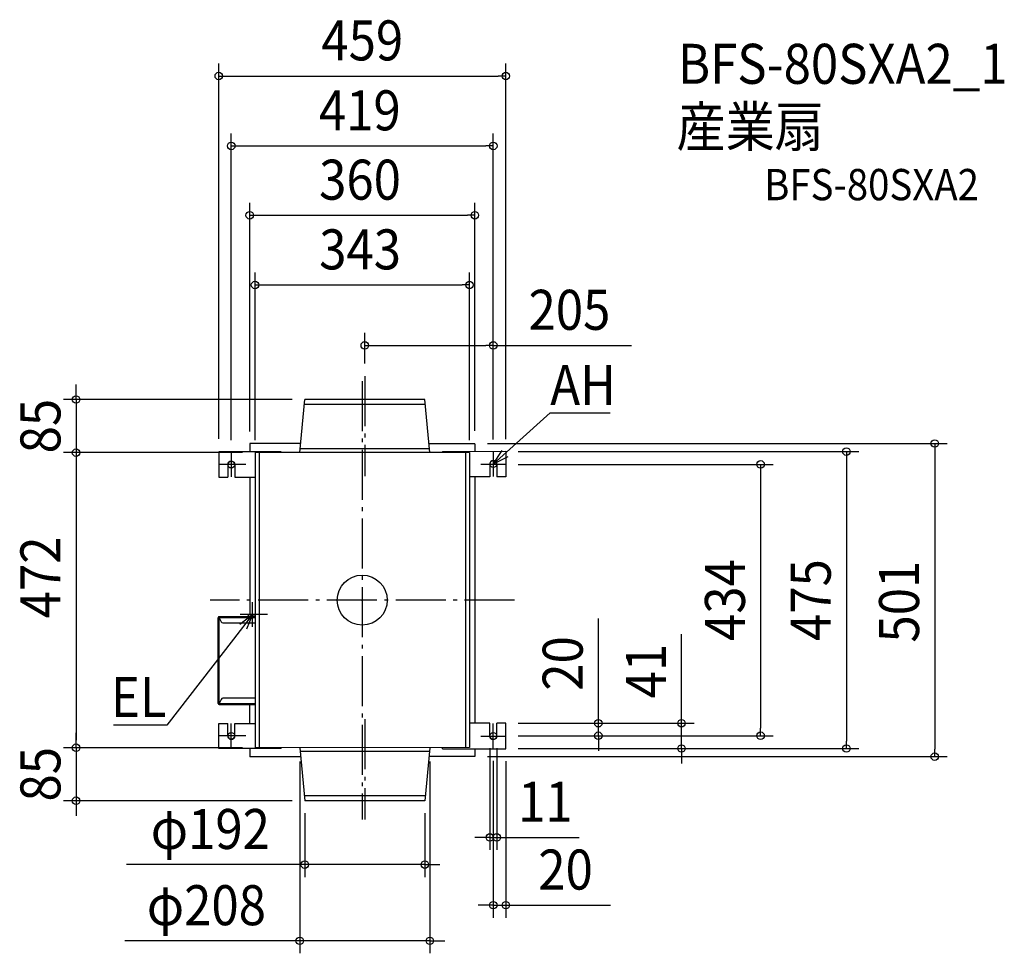
# Model space of a CAD drawing. Extents: x -548 to 1027, y -565 to 929.
import ezdxf
from ezdxf.enums import TextEntityAlignment as Align

# ---------------------------------------------------------------- set-up
doc = ezdxf.new("R2010")
doc.units = 0
doc.header["$LTSCALE"] = 20
doc.header["$PDMODE"] = 3
doc.header["$PDSIZE"] = -2
doc.linetypes.add('DASHDOT', pattern=[5.5, 4, -0.6, 0.3, -0.6])
doc.layers.get('DEFPOINTS').update_dxf_attribs({"linetype": 'CONTINUOUS'})
for name, color, linetype in [('ARRANGE', 1, 'CONTINUOUS'), ('BASIS', 6, 'DASHDOT'), ('DETAIL', 5, 'CONTINUOUS'), ('ETC', 61, 'CONTINUOUS'), ('FIX', 11, 'CONTINUOUS'), ('NOTE', 4, 'CONTINUOUS'), ('OUTLINE', 3, 'CONTINUOUS'), ('SIZE', 30, 'CONTINUOUS')]:
    doc.layers.add(name, color=color, linetype=linetype)
doc.styles.get("Standard").update_dxf_attribs({"font": 'SIMPLEX.shx', "width": 0.9, "height": 64, "bigfont": 'BIGFONT.shx'})

msp = doc.modelspace()

# ---------------------------------------------------------------- linework, layer by layer
at = {"layer": 'ARRANGE', "color": 1, "linetype": 'CONTINUOUS'}
msp.add_circle((0, 0), 40, dxfattribs=at)
msp.add_point((0, 0), dxfattribs=at)
at = {"layer": 'BASIS', "color": 6, "linetype": 'DASHDOT'}
for p, q in [((0, 350.5), (0, -350.8)), ((4, 358.3), (4, 198.1)), ((243.5, 0.1), (-243.5, -0.1)), ((4, -190.6), (4, -350.8))]:
    msp.add_line(p, q, dxfattribs=at)
at = {"layer": 'DEFPOINTS', "color": 30, "linetype": 'CONTINUOUS'}
for p in [(229.5, 838.4), (209.5, 726.5), (180, 615.6), (171.5, 504.1), (4, 407.4), (4, 358.3), (-92, 320.9), (-92, 320.9), (100, 320.9), (100, 320.9), (-229.5, 237.9), (-229.5, 237.4), (-180, 250.4), (-180, 249.9), (180, 250.6), (180, 250.6), (209.5, 237.6), (209.5, 237.1), (229.5, 237.6), (229.5, 237.6), (-457.7, 235.9), (-209.5, 235.9), (-171.5, 235.9), (-171.5, 235.9), (-171.5, 235.9), (-100, 235.9), (108, 235.9), (171.5, 236.1), (172, 236.1), (172, 236.1), (-229.5, 216.9), (229.5, 217.1), (-229.5, 196.9), (-229.5, -197.1), (229.5, -196.9), (229.5, -196.9), (-229.5, -217.1), (204, -216.9), (215, -216.9), (229.5, -216.9), (229.5, -216.9), (377.5, -216.9), (636.9, -216.9), (-457.7, -236.1), (-172, -236.1), (-171.5, -236.1), (-171.5, -236.1), (171.5, -235.9), (171.5, -235.9), (172, -235.9), (-229.5, -237.6), (-229.5, -237.6), (-209.5, -237.1), (-180, -250.1), (-180, -250.6), (180, -249.9), (180, -250.4), (209.5, -236.9), (209.5, -237.4), (229.5, -237.4), (229.5, -237.4), (229.5, -237.4), (510.5, -237.4), (774.1, -237.4), (915.4, -250.4), (-457.7, -320.9), (-92, -320.9), (100, -321.1), (215, -379.6), (-92, -423.1), (209.5, -488), (-100, -545)]:
    msp.add_point(p, dxfattribs=at)
at = {"layer": 'DETAIL', "color": 5, "linetype": 'CONTINUOUS'}
for p, q in [((-100, 235.9), (-92, 320.9)), ((100, 320.9), (-92, 320.9)), ((108, 235.9), (100, 320.9)), ((100.8, 312.9), (-92.8, 312.9)), ((-229.5, 237.4), (-229.5, 196.9)), ((-129.5, 237.4), (-229.5, 237.4)), ((-180, 250.4), (-180, 237.9)), ((-98.9, 250.4), (-180, 250.4)), ((-129.5, 237.4), (-129.5, 235.9)), ((107.4, 241.9), (-99.4, 241.9)), ((180, 250.1), (106.9, 249.9)), ((128.5, 237.9), (229.5, 238.1)), ((128.5, 237.9), (128.5, 235.9)), ((180, 250.1), (180, 238.1)), ((229.5, 238.1), (229.5, 197.1)), ((171.5, 236.1), (-171.5, 235.9)), ((-171.5, 235.9), (-171.5, -236.1)), ((-165, 235.9), (-165, -236.1)), ((165, 236.1), (165, -235.9)), ((171.5, 236.1), (171.5, -235.9)), ((-215, 216.9), (-215, 196.9)), ((-204, 216.9), (-204, 196.9)), ((204, 217.6), (204, 197.1)), ((215, 217.6), (215, 197.1)), ((-229.5, 196.9), (-215, 196.9)), ((-204, 196.9), (-172, 196.9)), ((-180, 196.9), (-179.9, -22.8)), ((204, 197.1), (172, 197.1)), ((180, 196.6), (180, -196.4)), ((229.5, 197.1), (215, 197.1)), ((-230.4, -165.4), (-230.4, -28.1)), ((-230.4, -28.1), (-228.8, -28.1)), ((-228.8, -28.1), (-228.8, -26.5)), ((-171.5, -26.5), (-228.8, -26.5)), ((-171.5, -26.5), (-228.8, -26.5)), ((-228.8, -165.4), (-228.8, -28.1)), ((-171.5, -28.1), (-228.8, -28.1)), ((-228.8, -28.1), (-225.7, -34.8)), ((-182.9, -25.8), (-171.5, -25.8)), ((-182.9, -25.8), (-182.9, -26.5)), ((-179.9, -22.8), (-170.7, -22.8)), ((-223, -36.5), (-171.5, -36.5)), ((-171.5, -157), (-223, -157)), ((-230.4, -165.4), (-228.8, -165.4)), ((-225.7, -158.8), (-228.8, -165.4)), ((-228.8, -165.4), (-228.8, -167)), ((-228.8, -165.4), (-171.5, -165.4)), ((-228.8, -167), (-171.5, -167)), ((-180, -197.1), (-180, -167)), ((-229.5, -197.1), (-215, -197.1)), ((-229.5, -237.6), (-229.5, -197.1)), ((-215, -217.1), (-215, -197.1)), ((-204, -197.1), (-172, -197.1)), ((-204, -217.1), (-204, -197.1)), ((204, -196.9), (172, -196.9)), ((204, -217.4), (204, -196.9)), ((215, -217.4), (215, -196.9)), ((229.5, -196.9), (215, -196.9)), ((229.5, -237.9), (229.5, -196.9)), ((171.5, -235.9), (-171.5, -236.1)), ((-129.5, -237.6), (-129.5, -236.1)), ((-100, -236.1), (-92, -321.1)), ((108, -236.1), (100, -321.1)), ((128.5, -238.1), (128.5, -236.1)), ((-129.5, -237.6), (-229.5, -237.6)), ((-180, -238.1), (-180, -250.6)), ((-98.9, -250.6), (-180, -250.6)), ((107.4, -242.1), (-99.4, -242.1)), ((180, -249.9), (106.9, -250.1)), ((128.5, -238.1), (229.5, -237.9)), ((180, -238.4), (180, -249.9)), ((100.8, -313.1), (-92.8, -313.1)), ((100, -321.1), (-92, -321.1))]:
    msp.add_line(p, q, dxfattribs=at)
for centre, radius, start, end in [((-209.5, 216.9), 5.5, 0, 180), ((209.5, 217.6), 5.5, 0, 180), ((-228.8, -28.1), 1.6, 90, 180), ((-228.8, -28.1), 0.8, 90, 180), ((-179.9, -25.8), 3, 90, 180), ((-223, -33.5), 3, 205, 270), ((-223, -160), 3, 90, 155), ((-228.8, -165.4), 1.6, 180, 270), ((-228.8, -165.4), 0.8, 180, 270), ((-209.5, -217.1), 5.5, 180, 0), ((209.5, -217.4), 5.5, 180, 0)]:
    msp.add_arc(centre, radius, start, end, dxfattribs=at)
at = {"layer": 'FIX', "color": 11, "linetype": 'CONTINUOUS'}
for centre in [(-209.5, 216.9), (209.5, 217.6), (-209.5, -217.1), (209.5, -217.4)]:
    msp.add_circle(centre, 5.5, dxfattribs=at)
at = {"layer": 'NOTE', "color": 4, "linetype": 'CONTINUOUS'}
for p, q in [((246.6, 251.1), (300.2, 299.4)), ((300.2, 299.4), (300.5, 299.4)), ((300.5, 299.4), (396.6, 299.4)), ((-209.5, 237.4), (-209.5, 197.4)), ((209.5, 217.6), (246.6, 251.1)), ((209.5, 217.6), (223.6, 239.3)), ((209.5, 237.6), (209.5, 197.6)), ((232.5, 229.4), (209.5, 217.6)), ((-186, 216.9), (-229.5, 216.9)), ((189.5, 217.6), (229.5, 217.6)), ((-175.3, -42.8), (-175.3, -3.3)), ((-175.3, -22.8), (-205.9, -62.3)), ((-195.9, -38.5), (-175.3, -22.8)), ((-151.8, -22.8), (-195.3, -22.8)), ((-175.3, -22.8), (-185.3, -46.7)), ((-205.9, -62.3), (-312.6, -199.9)), ((-312.9, -199.9), (-398.1, -199.9)), ((-312.6, -199.9), (-312.9, -199.9)), ((-209.5, -237.1), (-209.5, -197.6)), ((209.5, -237.4), (209.5, -197.4)), ((-186, -217.1), (-229.5, -217.1)), ((189.5, -217.4), (229.5, -217.4))]:
    msp.add_line(p, q, dxfattribs=at)
at = {"layer": 'OUTLINE', "color": 3, "linetype": 'CONTINUOUS'}
for p, q in [((-100, 235.9), (-92, 320.9)), ((100, 320.9), (-92, 320.9)), ((108, 235.9), (100, 320.9)), ((171.5, 236.1), (-171.5, 235.9)), ((-171.5, 235.9), (-171.5, -236.1)), ((171.5, 236.1), (171.5, -235.9)), ((-230.4, -165.4), (-230.4, -28.1)), ((-228.8, -167), (-171.5, -167)), ((171.5, -235.9), (-171.5, -236.1)), ((-100, -236.1), (-92, -321.1)), ((108, -236.1), (100, -321.1)), ((100, -321.1), (-92, -321.1))]:
    msp.add_line(p, q, dxfattribs=at)
for centre, start, end in [((-228.8, -28.1), 90, 180), ((-228.8, -165.4), 180, 270)]:
    msp.add_arc(centre, 1.6, start, end, dxfattribs=at)
at = {"layer": 'SIZE', "color": 30, "linetype": 'CONTINUOUS'}
for p, q in [((-229.5, 257.9), (-229.5, 858.4)), ((229.5, 257.6), (229.5, 858.4)), ((-229.5, 838.4), (-217.5, 838.4)), ((-217.5, 838.4), (217.5, 838.4)), ((229.5, 838.4), (217.5, 838.4)), ((-209.5, 255.9), (-209.5, 746.5)), ((209.5, 257.1), (209.5, 746.5)), ((-209.5, 726.5), (-197.5, 726.5)), ((-197.5, 726.5), (197.5, 726.5)), ((209.5, 726.5), (197.5, 726.5)), ((-180, 269.9), (-180, 635.6)), ((180, 270.6), (180, 635.6)), ((-180, 615.6), (-168, 615.6)), ((-168, 615.6), (168, 615.6)), ((180, 615.6), (168, 615.6)), ((-171.5, 255.9), (-171.5, 524.1)), ((171.5, 256.1), (171.5, 524.1)), ((-171.5, 504.1), (-159.5, 504.1)), ((-159.5, 504.1), (159.5, 504.1)), ((171.5, 504.1), (159.5, 504.1)), ((4, 378.3), (4, 427.4)), ((209.5, 257.6), (209.5, 427.4)), ((4, 407.4), (16, 407.4)), ((16, 407.4), (197.5, 407.4)), ((209.5, 407.4), (197.5, 407.4)), ((209.5, 407.4), (430.4, 407.4)), ((-457.7, 332.9), (-457.7, 344.9)), ((-457.7, 320.9), (-457.7, 332.9)), ((-112, 320.9), (-477.7, 320.9)), ((-457.7, 320.9), (-457.7, 235.9)), ((200, 250.6), (935.4, 250.6)), ((249.5, 237.6), (794.1, 237.6)), ((774.1, 237.6), (774.1, 225.6)), ((915.4, 250.6), (915.4, 238.6)), ((915.4, 238.6), (915.4, -238.4)), ((-191.5, 235.9), (-477.7, 235.9)), ((-191.5, 235.9), (-477.7, 235.9)), ((-457.7, 235.9), (-457.7, 223.9)), ((-457.7, 235.9), (-457.7, 223.9)), ((-457.7, 223.9), (-457.7, 211.9)), ((-457.7, 223.9), (-457.7, -224.1)), ((774.1, 225.6), (774.1, -225.4)), ((249.5, 217.1), (656.9, 217.1)), ((636.9, 217.1), (636.9, 205.1)), ((636.9, 205.1), (636.9, -204.9)), ((377.5, -184.9), (377.5, -29.6)), ((510.5, -184.9), (510.5, -54.3)), ((377.5, -196.9), (377.5, -184.9)), ((510.5, -196.9), (510.5, -184.9)), ((249.5, -196.9), (397.5, -196.9)), ((249.5, -196.9), (530.5, -196.9)), ((377.5, -216.9), (377.5, -196.9)), ((510.5, -237.4), (510.5, -196.9)), ((-457.7, -224.1), (-457.7, -212.1)), ((249.5, -216.9), (656.9, -216.9)), ((249.5, -216.9), (397.5, -216.9)), ((377.5, -216.9), (377.5, -228.9)), ((636.9, -216.9), (636.9, -204.9)), ((-192, -236.1), (-477.7, -236.1)), ((-191.5, -236.1), (-477.7, -236.1)), ((-457.7, -236.1), (-457.7, -224.1)), ((-457.7, -236.1), (-457.7, -224.1)), ((-457.7, -236.1), (-457.7, -320.9)), ((377.5, -228.9), (377.5, -240.9)), ((774.1, -237.4), (774.1, -225.4)), ((200, -250.4), (935.4, -250.4)), ((204, -236.9), (204, -399.6)), ((215, -236.9), (215, -399.6)), ((249.5, -237.4), (794.1, -237.4)), ((249.5, -237.4), (530.5, -237.4)), ((510.5, -237.4), (510.5, -249.4)), ((510.5, -249.4), (510.5, -261.4)), ((915.4, -250.4), (915.4, -238.4)), ((-100, -258.4), (-100, -565)), ((108, -258.4), (108, -565)), ((209.5, -256.9), (209.5, -508)), ((229.5, -257.4), (229.5, -508)), ((-112, -320.9), (-477.7, -320.9)), ((-457.7, -320.9), (-457.7, -332.9)), ((-457.7, -332.9), (-457.7, -344.9)), ((-92, -340.9), (-92, -443.1)), ((100, -340.9), (100, -443.1)), ((192, -379.6), (180, -379.6)), ((204, -379.6), (192, -379.6)), ((204, -379.6), (215, -379.6)), ((215, -379.6), (227, -379.6)), ((227, -379.6), (346.6, -379.6)), ((-104, -423.1), (-376.8, -423.1)), ((-92, -423.1), (-104, -423.1)), ((100, -423.1), (-92, -423.1)), ((100, -423.1), (112, -423.1)), ((112, -423.1), (124, -423.1)), ((197.5, -488), (185.5, -488)), ((209.5, -488), (197.5, -488)), ((209.5, -488), (229.5, -488)), ((229.5, -488), (241.5, -488)), ((241.5, -488), (396.8, -488)), ((-112, -545), (-379.8, -545)), ((-100, -545), (-112, -545)), ((108, -545), (-100, -545)), ((108, -545), (120, -545)), ((120, -545), (132, -545))]:
    msp.add_line(p, q, dxfattribs=at)
for centre in [(-229.5, 838.4), (229.5, 838.4), (-209.5, 726.5), (209.5, 726.5), (-180, 615.6), (180, 615.6), (-171.5, 504.1), (171.5, 504.1), (4, 407.4), (209.5, 407.4), (-457.7, 320.9), (915.4, 250.6), (-457.7, 235.9), (-457.7, 235.9), (774.1, 237.6), (636.9, 217.1), (377.5, -196.9), (510.5, -196.9), (377.5, -216.9), (636.9, -216.9), (-457.7, -236.1), (-457.7, -236.1), (510.5, -237.4), (774.1, -237.4), (915.4, -250.4), (-457.7, -320.9), (204, -379.6), (215, -379.6), (-92, -423.1), (100, -423.1), (209.5, -488), (229.5, -488), (-100, -545), (108, -545)]:
    msp.add_circle(centre, 6, dxfattribs=at)

# ---------------------------------------------------------------- texts
at = {"layer": 'ETC', "color": 61, "linetype": 'CONTINUOUS', "width": 0.9}
for s, height, p in [('BFS-80SXA2_1', 64, (504.7, 825.9)), ('産業扇', 64, (502.5, 725.3)), ('BFS-80SXA2', 50, (642.7, 639.7))]:
    msp.add_text(s, height=height, dxfattribs=at).set_placement(p)
at = {"layer": 'NOTE', "color": 4, "linetype": 'CONTINUOUS', "width": 0.9}
msp.add_text('AH', height=64, dxfattribs=at).set_placement((300.6, 312.2))
msp.add_text('EL', height=64, dxfattribs=at).set_placement((-313, -187.1), align=Align.RIGHT)
at = {"layer": 'SIZE', "color": 30, "linetype": 'CONTINUOUS', "width": 0.9}
for s, p in [('459', (0, 863.4)), ('419', (-4, 751.5)), ('360', (-3.6, 640.6)), ('343', (-3.5, 529.1)), ('205', (331.3, 432.4)), ('11', (292.8, -354.6)), ('φ192', (-243, -398.1)), ('20', (325.1, -463)), ('φ208', (-249.3, -520))]:
    msp.add_text(s, height=64, dxfattribs=at).set_placement(p, align=Align.CENTER)
for s, p in [('85', (-482.7, 278.4)), ('472', (-482.7, 36.4)), ('434', (611.9, 0.1)), ('475', (749.1, 0.1)), ('501', (890.4, -2.4)), ('20', (352.5, -101.3)), ('41', (485.5, -113.6)), ('85', (-482.7, -278.5))]:
    msp.add_text(s, height=64, rotation=90, dxfattribs=at).set_placement(p, align=Align.CENTER)

doc.saveas('drawing.dxf')
